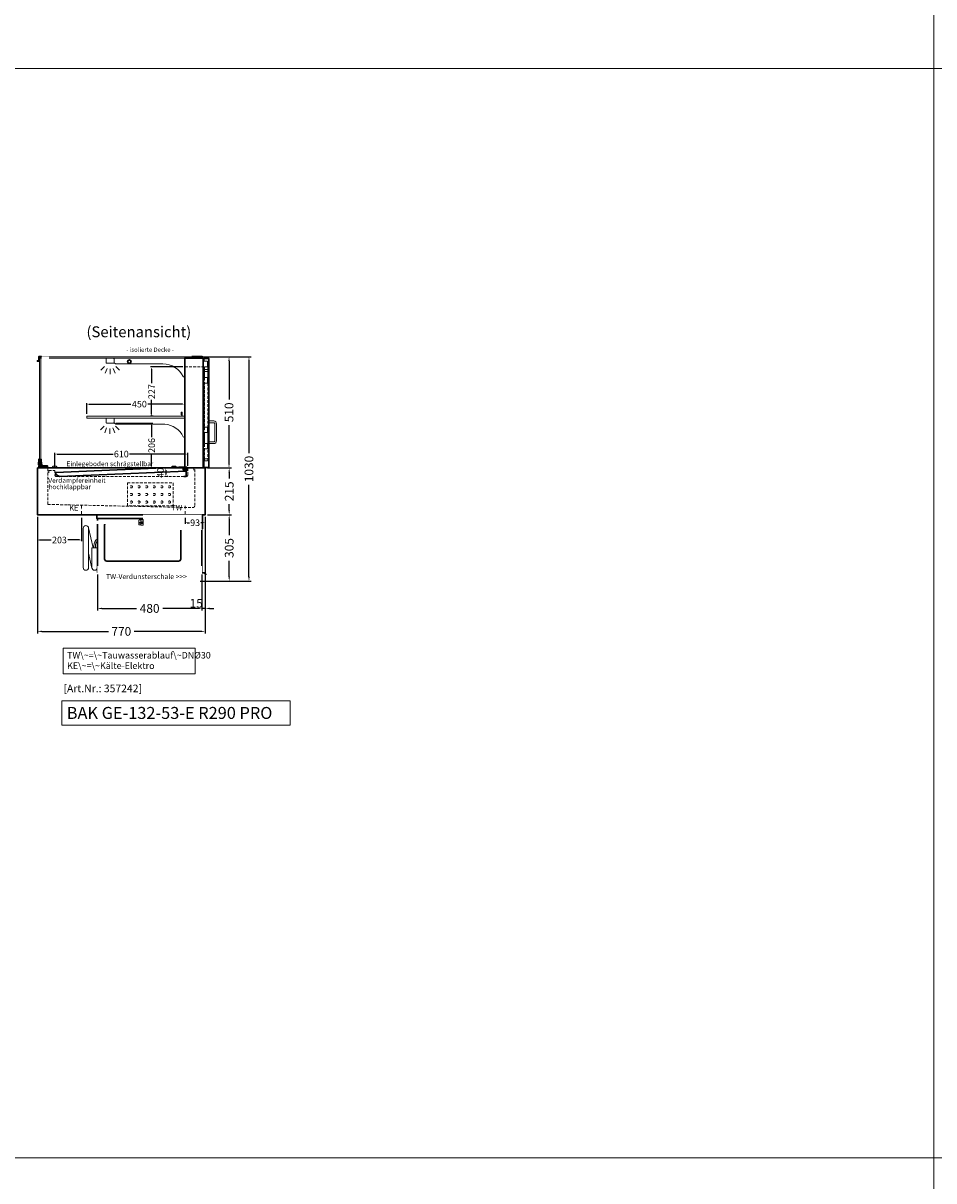
# Model space of a CAD drawing. Units: millimetres. Extents: x 0 to 48500, y 0 to 69400.
# Drawn here: x 33320 to 37500, y 25694 to 31008 of the extents above; entities that cross this region are included whole.
import ezdxf
from ezdxf.enums import TextEntityAlignment as Align

# ---------------------------------------------------------------- set-up
doc = ezdxf.new("R2010")
doc.units = ezdxf.units.MM
doc.header["$LTSCALE"] = 2
doc.set_wipeout_variables(frame=1)
doc.header["$PDMODE"] = 34
doc.header["$PDSIZE"] = 5
for name, pattern in [('AUSGEZOGEN', [0]), ('STRICHPUNKT2', [12.7, 6.35, -3.175, 0, -3.175]), ('VERDECKT', [9.525, 6.35, -3.175])]:
    doc.linetypes.add(name, pattern=pattern)
for name, color, linetype, lineweight in [('A_BEMASSUNG', 1, 'Continuous', 13), ('A_GLAS', 4, 'Continuous', 20), ('A_GLAS VERDECKT', 152, 'Continuous', 5), ('A_HILFSLINIEN', 7, 'Continuous', 13), ('A_MITTE', 2, 'STRICHPUNKT2', 13), ('A_TEXT', 7, 'Continuous', 20), ('A_VERDECKT', 5, 'VERDECKT', 13), ('A_VOLL', 3, 'Continuous', 30)]:
    doc.layers.add(name, color=color, linetype=linetype, lineweight=lineweight)
doc.styles.add('ARIAL', font='arial.ttf')
doc.styles.add('Arial_0', font='arial.ttf')
doc.styles.add('Arial_35', font='arial.ttf', dxfattribs={"height": 35})
doc.styles.add('Arial_55', font='arial.ttf', dxfattribs={"height": 55})
doc.dimstyles.new('STANDARD_Bemassung', dxfattribs={"dimtxt": 40, "dimasz": 20, "dimexe": 10, "dimexo": 10, "dimgap": 15, "dimtad": 0, "dimdec": 0, "dimdsep": 46, "dimtxsty": 'ARIAL', "dimcen": 0.09, "dimclrt": 7, "dimazin": 0, "dimtfac": 1, "dimtdec": 0, "dimtmove": 2, "dimatfit": 3, "dimfxl": 1, "dimtolj": 1, "dimtzin": 0, "dimarcsym": 0})
doc.dimstyles.new('STANDARD_klein', dxfattribs={"dimtxt": 30, "dimasz": 10, "dimexe": 5, "dimexo": 10, "dimgap": 5, "dimtad": 0, "dimdec": 0, "dimdsep": 46, "dimtxsty": 'Arial_0', "dimcen": 0.09, "dimclrt": 7, "dimazin": 2, "dimtm": 1e-09, "dimtfac": 1, "dimtdec": 0, "dimtmove": 2, "dimatfit": 3, "dimfxl": 1, "dimtolj": 1, "dimtzin": 0, "dimarcsym": 0})

# ---------------------------------------------------------------- blocks, each defined once
blk = doc.blocks.new('*D3705')
at = {"layer": 'A_BEMASSUNG', "color": 0, "lineweight": -2, "ltscale": 2, "transparency": 16777216}
for p, q in [((33386, 28741.5), (33386, 28630.6)), ((33588.5, 28736.6), (33588.5, 28630.6)), ((33396, 28635.6), (33448.8, 28635.6)), ((33578.5, 28635.6), (33525.6, 28635.6))]:
    blk.add_line(p, q, dxfattribs=at)
at = {"layer": 'A_BEMASSUNG', "color": 0, "ltscale": 2, "transparency": 16777216}
for points in [[(33396, 28637.2), (33396, 28633.9), (33386, 28635.6)], [(33578.5, 28637.2), (33578.5, 28633.9), (33588.5, 28635.6)]]:
    blk.add_solid(points, dxfattribs=at)
at = {"layer": 'DEFPOINTS', "color": 0, "ltscale": 2, "transparency": 16777216}
for p in [(33386, 28751.5), (33588.5, 28746.6), (33386, 28635.6)]:
    blk.add_point(p, dxfattribs=at)
at = {"layer": 'A_BEMASSUNG', "color": 7, "ltscale": 2, "transparency": 16777216, "insert": (33487.2, 28635.6), "char_height": 30, "attachment_point": 5, "style": 'Arial_0'}
blk.add_mtext('\\A1;203', dxfattribs=at)
blk = doc.blocks.new('*D3326')
at = {"layer": 'A_BEMASSUNG', "color": 0, "lineweight": -2, "ltscale": 2, "transparency": 16777216}
for p, q in [((33386, 28741.5), (33386, 28206.1)), ((34156, 28741.5), (34156, 28206.1)), ((33406, 28216.1), (33712, 28216.1)), ((34136, 28216.1), (33829.9, 28216.1))]:
    blk.add_line(p, q, dxfattribs=at)
at = {"layer": 'A_BEMASSUNG', "color": 0, "ltscale": 2, "transparency": 16777216}
for points in [[(33406, 28219.4), (33406, 28212.8), (33386, 28216.1)], [(34136, 28219.4), (34136, 28212.8), (34156, 28216.1)]]:
    blk.add_solid(points, dxfattribs=at)
at = {"layer": 'DEFPOINTS', "color": 0, "ltscale": 2, "transparency": 16777216}
for p in [(33386, 28751.5), (34156, 28751.5), (34156, 28216.1)]:
    blk.add_point(p, dxfattribs=at)
at = {"layer": 'A_BEMASSUNG', "color": 7, "ltscale": 2, "transparency": 16777216, "insert": (33771, 28216.1), "char_height": 40, "attachment_point": 5, "style": 'ARIAL'}
blk.add_mtext('\\A1;770', dxfattribs=at)
blk = doc.blocks.new('*D3327')
at = {"layer": 'A_BEMASSUNG', "color": 0, "lineweight": -2, "ltscale": 2, "transparency": 16777216}
for p, q in [((34104, 29476.5), (34275.2, 29476.5)), ((34265.2, 29456.5), (34265.2, 29280.6)), ((34265.2, 28986.5), (34265.2, 29162.3)), ((34166, 28966.5), (34275.2, 28966.5))]:
    blk.add_line(p, q, dxfattribs=at)
at = {"layer": 'A_BEMASSUNG', "color": 0, "ltscale": 2, "transparency": 16777216}
for points in [[(34261.9, 29456.5), (34268.6, 29456.5), (34265.2, 29476.5)], [(34261.9, 28986.5), (34268.6, 28986.5), (34265.2, 28966.5)]]:
    blk.add_solid(points, dxfattribs=at)
at = {"layer": 'DEFPOINTS', "color": 0, "ltscale": 2, "transparency": 16777216}
for p in [(34094, 29476.5), (34265.2, 29476.5), (34156, 28966.5)]:
    blk.add_point(p, dxfattribs=at)
at = {"layer": 'A_BEMASSUNG', "color": 7, "ltscale": 2, "transparency": 16777216, "insert": (34265.2, 29221.5), "char_height": 40, "attachment_point": 5, "rotation": 90, "style": 'ARIAL'}
blk.add_mtext('\\A1;510', dxfattribs=at)
blk = doc.blocks.new('*D3328')
at = {"layer": 'A_BEMASSUNG', "color": 0, "lineweight": -2, "ltscale": 2, "transparency": 16777216}
for p, q in [((34104, 29476.5), (34366.8, 29476.5)), ((34356.8, 29456.5), (34356.8, 29034.2)), ((34356.8, 28466.5), (34356.8, 28888.7)), ((34133.5, 28446.5), (34366.8, 28446.5))]:
    blk.add_line(p, q, dxfattribs=at)
at = {"layer": 'A_BEMASSUNG', "color": 0, "ltscale": 2, "transparency": 16777216}
for points in [[(34353.4, 29456.5), (34360.1, 29456.5), (34356.8, 29476.5)], [(34353.4, 28466.5), (34360.1, 28466.5), (34356.8, 28446.5)]]:
    blk.add_solid(points, dxfattribs=at)
at = {"layer": 'DEFPOINTS', "color": 0, "ltscale": 2, "transparency": 16777216}
for p in [(34094, 29476.5), (34123.5, 28446.5), (34356.8, 28446.5)]:
    blk.add_point(p, dxfattribs=at)
at = {"layer": 'A_BEMASSUNG', "color": 7, "ltscale": 2, "transparency": 16777216, "insert": (34356.8, 28961.5), "char_height": 40, "attachment_point": 5, "rotation": 90, "style": 'ARIAL'}
blk.add_mtext('\\A1;1030', dxfattribs=at)
blk = doc.blocks.new('*D3329')
at = {"layer": 'A_BEMASSUNG', "color": 0, "lineweight": -2, "ltscale": 2, "transparency": 16777216}
for p, q in [((34166, 28966.5), (34276.1, 28966.5)), ((34266.1, 28946.5), (34266.1, 28918.6)), ((34166, 28751.5), (34276.1, 28751.5)), ((34266.1, 28771.5), (34266.1, 28799.3))]:
    blk.add_line(p, q, dxfattribs=at)
at = {"layer": 'A_BEMASSUNG', "color": 0, "ltscale": 2, "transparency": 16777216}
for points in [[(34262.7, 28946.5), (34269.4, 28946.5), (34266.1, 28966.5)], [(34262.7, 28771.5), (34269.4, 28771.5), (34266.1, 28751.5)]]:
    blk.add_solid(points, dxfattribs=at)
at = {"layer": 'DEFPOINTS', "color": 0, "ltscale": 2, "transparency": 16777216}
for p in [(34156, 28966.5), (34266.1, 28966.5), (34156, 28751.5)]:
    blk.add_point(p, dxfattribs=at)
at = {"layer": 'A_BEMASSUNG', "color": 7, "ltscale": 2, "transparency": 16777216, "insert": (34266.1, 28859), "char_height": 40, "attachment_point": 5, "rotation": 90, "style": 'ARIAL'}
blk.add_mtext('\\A1;215', dxfattribs=at)
blk = doc.blocks.new('MF 8-12 - Seite')
at = {"layer": 'A_VOLL', "ltscale": 2}
blk.add_lwpolyline([(-13, -18), (-497, -18), (-497, 0), (-13, 0), (-13, -18)], close=True, dxfattribs=at)
at = {"layer": 'A_VOLL', "color": 251, "lineweight": 5}
for points in [[(-535, -242.5, -1), (-560, -242.5), (-560, -62.5, -1), (-535, -62.5)], [(-520, -152.5), (-495, -152.5), (-495, -242.5, -1), (-520, -242.5)]]:
    blk.add_lwpolyline(points, format="xyb", close=True, dxfattribs=at)
at = {"layer": 'A_VOLL', "ltscale": 2}
blk.add_lwpolyline([(-495, -18), (-495, -265), (-15, -265), (-15, -18)], dxfattribs=at)
blk.add_lwpolyline([(-122, -37, -0.414214), (-112, -47), (-112, -203, -0.414214), (-122, -213), (-452, -213, -0.414214), (-462, -203), (-462, -47, -0.414214), (-452, -37), (-122, -37, -0.117224)], format="xyb", close=True, dxfattribs=at)
at = {"layer": 'A_VOLL', "color": 251, "lineweight": 5}
for points in [[(-514.7, -152.5), (-535.3, -59.8)], [(-519.7, -245.2), (-535, -176.4)]]:
    blk.add_lwpolyline(points, dxfattribs=at)
at = {"layer": 'A_VOLL', "color": 241, "lineweight": 5}
for points in [[(-511.5, -152.5), (-511.5, -142.5)], [(-503.5, -152.5), (-503.5, -142.5)]]:
    blk.add_lwpolyline(points, dxfattribs=at)
for radius, start in [(38, 124.4571), (30, 135.78)]:
    blk.add_arc((-473.5, -142.5), radius, start, 180, dxfattribs=at)
blk = doc.blocks.new('Verdunstung 8-12 - Seite')
at = {"layer": 'A_VERDECKT', "color": 104, "ltscale": 2}
for points in [[(0, -1), (-2, -1), (-2, -38), (-454, -38), (-454, -1), (-455, -1), (-455, -39), (-1, -39), (-1, -2), (0, -2)], [(-454, -1), (-2, -1)]]:
    blk.add_lwpolyline(points, dxfattribs=at)
at = {"layer": 'A_VOLL', "color": 104, "ltscale": 2}
blk.add_lwpolyline([(0, -2), (12.4, -2), (17.1, -10.2), (18, -9.7), (13, -1), (0, -1)], dxfattribs=at)
at = {"color": 104, "ltscale": 2}
blk.add_wipeout([(-480, 30), (0, 30), (0, -40), (-480, -40)], dxfattribs=at)
blk = doc.blocks.new('*D3330')
at = {"layer": 'A_BEMASSUNG', "color": 0, "lineweight": -2, "ltscale": 2, "transparency": 16777216}
for p, q in [((34156, 28741.5), (34156, 28311.5)), ((34141, 28476.5), (34141, 28311.5)), ((34121, 28321.5), (34101, 28321.5)), ((34156, 28321.5), (34141, 28321.5)), ((34176, 28321.5), (34196, 28321.5))]:
    blk.add_line(p, q, dxfattribs=at)
at = {"layer": 'A_BEMASSUNG', "color": 0, "ltscale": 2, "transparency": 16777216}
for points in [[(34121, 28324.8), (34121, 28318.1), (34141, 28321.5)], [(34176, 28324.8), (34176, 28318.1), (34156, 28321.5)]]:
    blk.add_solid(points, dxfattribs=at)
at = {"layer": 'DEFPOINTS', "color": 0, "ltscale": 2, "transparency": 16777216}
for p in [(34156, 28751.5), (34141, 28486.5), (34141, 28321.5)]:
    blk.add_point(p, dxfattribs=at)
at = {"layer": 'A_BEMASSUNG', "color": 7, "ltscale": 2, "transparency": 16777216, "insert": (34114.9, 28344.9), "char_height": 40, "attachment_point": 5, "style": 'ARIAL'}
blk.add_mtext('\\A1;15', dxfattribs=at)
blk = doc.blocks.new('*D3331')
at = {"layer": 'A_BEMASSUNG', "color": 0, "lineweight": -2, "ltscale": 2, "transparency": 16777216}
for p, q in [((33661, 28476.5), (33661, 28311.5)), ((34141, 28476.5), (34141, 28311.5)), ((33681, 28321.5), (33841, 28321.5)), ((34121, 28321.5), (33960.9, 28321.5))]:
    blk.add_line(p, q, dxfattribs=at)
at = {"layer": 'A_BEMASSUNG', "color": 0, "ltscale": 2, "transparency": 16777216}
for points in [[(33681, 28324.8), (33681, 28318.1), (33661, 28321.5)], [(34121, 28324.8), (34121, 28318.1), (34141, 28321.5)]]:
    blk.add_solid(points, dxfattribs=at)
at = {"layer": 'DEFPOINTS', "color": 0, "ltscale": 2, "transparency": 16777216}
for p in [(33661, 28486.5), (34141, 28486.5), (33661, 28321.5)]:
    blk.add_point(p, dxfattribs=at)
at = {"layer": 'A_BEMASSUNG', "color": 7, "ltscale": 2, "transparency": 16777216, "insert": (33901, 28321.5), "char_height": 40, "attachment_point": 5, "style": 'ARIAL'}
blk.add_mtext('\\A1;480', dxfattribs=at)
blk = doc.blocks.new('*D3332')
at = {"layer": 'A_BEMASSUNG', "color": 0, "lineweight": -2, "ltscale": 2, "transparency": 16777216}
for p, q in [((34166, 28751.5), (34276.1, 28751.5)), ((34266.1, 28731.5), (34266.1, 28658.3)), ((34266.1, 28466.5), (34266.1, 28539.6)), ((34133.5, 28446.5), (34276.1, 28446.5))]:
    blk.add_line(p, q, dxfattribs=at)
at = {"layer": 'A_BEMASSUNG', "color": 0, "ltscale": 2, "transparency": 16777216}
for points in [[(34262.7, 28731.5), (34269.4, 28731.5), (34266.1, 28751.5)], [(34262.7, 28466.5), (34269.4, 28466.5), (34266.1, 28446.5)]]:
    blk.add_solid(points, dxfattribs=at)
at = {"layer": 'DEFPOINTS', "color": 0, "ltscale": 2, "transparency": 16777216}
for p in [(34156, 28751.5), (34266.1, 28751.5), (34123.5, 28446.5)]:
    blk.add_point(p, dxfattribs=at)
at = {"layer": 'A_BEMASSUNG', "color": 7, "ltscale": 2, "transparency": 16777216, "insert": (34266.1, 28599), "char_height": 40, "attachment_point": 5, "rotation": 90, "style": 'ARIAL'}
blk.add_mtext('\\A1;305', dxfattribs=at)
blk = doc.blocks.new('*D3683')
at = {"layer": 'A_BEMASSUNG', "color": 0, "lineweight": -2, "ltscale": 2, "transparency": 16777216}
for p, q in [((33612, 29214.5), (33612, 29264.2)), ((33622, 29259.2), (33815.2, 29259.2)), ((34052, 29259.2), (33892.6, 29259.2)), ((34062, 29214.5), (34062, 29264.2))]:
    blk.add_line(p, q, dxfattribs=at)
at = {"layer": 'A_BEMASSUNG', "color": 0, "ltscale": 2, "transparency": 16777216}
for points in [[(33622, 29260.8), (33622, 29257.5), (33612, 29259.2)], [(34052, 29260.8), (34052, 29257.5), (34062, 29259.2)]]:
    blk.add_solid(points, dxfattribs=at)
at = {"layer": 'DEFPOINTS', "color": 0, "ltscale": 2, "transparency": 16777216}
for p in [(34062, 29259.2), (33612, 29204.5), (34062, 29204.5)]:
    blk.add_point(p, dxfattribs=at)
at = {"layer": 'A_BEMASSUNG', "color": 7, "ltscale": 2, "transparency": 16777216, "insert": (33853.9, 29259.2), "char_height": 30, "attachment_point": 5, "style": 'Arial_0'}
blk.add_mtext('\\A1;450', dxfattribs=at)
blk = doc.blocks.new('*D3262')
at = {"layer": 'A_BEMASSUNG', "color": 0, "lineweight": -2, "ltscale": 2, "transparency": 16777216}
for p, q in [((33466, 28964.5), (33466, 29035)), ((33476, 29030), (33732.8, 29030)), ((34066, 29030), (33809.1, 29030)), ((34076, 28975.5), (34076, 29035))]:
    blk.add_line(p, q, dxfattribs=at)
at = {"layer": 'A_BEMASSUNG', "color": 0, "ltscale": 2, "transparency": 16777216}
for points in [[(33476, 29031.7), (33476, 29028.3), (33466, 29030)], [(34066, 29031.7), (34066, 29028.3), (34076, 29030)]]:
    blk.add_solid(points, dxfattribs=at)
at = {"layer": 'DEFPOINTS', "color": 0, "ltscale": 2, "transparency": 16777216}
for p in [(34076, 29030), (34076, 28965.5), (33466, 28954.5)]:
    blk.add_point(p, dxfattribs=at)
at = {"layer": 'A_BEMASSUNG', "color": 7, "ltscale": 2, "transparency": 16777216, "insert": (33771, 29030), "char_height": 30, "attachment_point": 5, "style": 'Arial_0'}
blk.add_mtext('\\A1;610', dxfattribs=at)
blk = doc.blocks.new('*D3268')
at = {"layer": 'A_BEMASSUNG', "color": 0, "lineweight": -2, "ltscale": 2, "transparency": 16777216}
for p, q in [((33745.5, 29172.5), (33915.2, 29172.5)), ((33910.2, 29162.5), (33910.2, 29107.8)), ((33910.2, 28976.5), (33910.2, 29031.1)), ((33804.5, 28966.5), (33915.2, 28966.5))]:
    blk.add_line(p, q, dxfattribs=at)
at = {"layer": 'A_BEMASSUNG', "color": 0, "ltscale": 2, "transparency": 16777216}
for points in [[(33908.6, 29162.5), (33911.9, 29162.5), (33910.2, 29172.5)], [(33908.6, 28976.5), (33911.9, 28976.5), (33910.2, 28966.5)]]:
    blk.add_solid(points, dxfattribs=at)
at = {"layer": 'DEFPOINTS', "color": 0, "ltscale": 2, "transparency": 16777216}
for p in [(33735.5, 29172.5), (33794.5, 28966.5), (33910.2, 28966.5)]:
    blk.add_point(p, dxfattribs=at)
at = {"layer": 'A_BEMASSUNG', "color": 7, "ltscale": 2, "transparency": 16777216, "insert": (33910.2, 29069.5), "char_height": 30, "attachment_point": 5, "rotation": 90, "style": 'Arial_0'}
blk.add_mtext('\\A1;206', dxfattribs=at)
blk = doc.blocks.new('*D3269')
at = {"layer": 'A_BEMASSUNG', "color": 0, "lineweight": -2, "ltscale": 2, "transparency": 16777216}
for p, q in [((34053, 29430), (33905.2, 29430)), ((33910.2, 29420), (33910.2, 29355.1)), ((33910.2, 29213.5), (33910.2, 29278.3)), ((33917, 29203.5), (33905.2, 29203.5))]:
    blk.add_line(p, q, dxfattribs=at)
at = {"layer": 'A_BEMASSUNG', "color": 0, "ltscale": 2, "transparency": 16777216}
for points in [[(33908.6, 29420), (33911.9, 29420), (33910.2, 29430)], [(33908.6, 29213.5), (33911.9, 29213.5), (33910.2, 29203.5)]]:
    blk.add_solid(points, dxfattribs=at)
at = {"layer": 'DEFPOINTS', "color": 0, "ltscale": 2, "transparency": 16777216}
for p in [(33910.2, 29430), (34063, 29430), (33927, 29203.5)]:
    blk.add_point(p, dxfattribs=at)
at = {"layer": 'A_BEMASSUNG', "color": 7, "ltscale": 2, "transparency": 16777216, "insert": (33910.2, 29316.7), "char_height": 30, "attachment_point": 5, "rotation": 90, "style": 'Arial_0'}
blk.add_mtext('\\A1;227', dxfattribs=at)
blk = doc.blocks.new('*D2761')
at = {"layer": 'A_BEMASSUNG', "color": 0, "lineweight": -2, "ltscale": 2, "transparency": 16777216}
for p, q in [((33985.1, 28966.5), (33980.1, 28966.5)), ((33975.1, 28956.5), (33975.1, 28936.5)), ((33985.1, 28926.5), (33980.1, 28926.5))]:
    blk.add_line(p, q, dxfattribs=at)
at = {"layer": 'A_BEMASSUNG', "color": 0, "ltscale": 2, "transparency": 16777216}
for points in [[(33973.4, 28956.5), (33976.7, 28956.5), (33975.1, 28966.5)], [(33973.4, 28936.5), (33976.7, 28936.5), (33975.1, 28926.5)]]:
    blk.add_solid(points, dxfattribs=at)
at = {"layer": 'DEFPOINTS', "color": 0, "ltscale": 2, "transparency": 16777216}
for p in [(33975.1, 28966.5), (33975.1, 28926.5), (33975.1, 28926.5)]:
    blk.add_point(p, dxfattribs=at)
at = {"layer": 'A_BEMASSUNG', "color": 7, "ltscale": 2, "transparency": 16777216, "insert": (33950.3, 28944.3), "char_height": 30, "attachment_point": 5, "rotation": 90, "style": 'Arial_0'}
blk.add_mtext('\\A1;40', dxfattribs=at)
blk = doc.blocks.new('lichtsymbol')
at = {"layer": 'A_HILFSLINIEN', "color": 31, "ltscale": 0.2}
for p, q in [((-26.4, 10.9), (-43, -5.7)), ((-14.3, 2.8), (-23.3, -18.9)), ((0, 0), (0, -23.5)), ((14.3, 2.8), (23.3, -18.9)), ((26.4, 10.9), (43, -5.7))]:
    blk.add_line(p, q, dxfattribs=at)
blk = doc.blocks.new('einlegeboden_schnitt')
at = {"layer": 'A_VOLL', "color": 245, "ltscale": 2}
for p, q in [((286.7, 2.4), (296.7, 2.4)), ((291.7, -2.6), (291.7, 7.4))]:
    blk.add_line(p, q, dxfattribs=at)
blk.add_lwpolyline([(299.2, -7.3), (300.6, -7.3), (299.7, 12.7), (-299.7, -12.7), (-299.3, -22.7), (-282.9, -32), (298.2, -7.4)], dxfattribs=at)
blk.add_lwpolyline([(299.2, -32.1), (299.2, 2.4, 1), (284.2, 2.4, 0.767837), (298.2, -1.4), (298.2, -31.1), (289.2, -31.1), (289.2, -32.1), (299.2, -32.1)], format="xyb", dxfattribs=at)
for radius in [6.5, 5]:
    blk.add_circle((291.7, 2.4), radius, dxfattribs=at)
blk = doc.blocks.new('Steuerungskasten NEU Seite')
at = {"color": 62}
blk.add_wipeout([(-290, -27.5), (-489.9, -27.5), (-494.4, -29), (-496.3, -31), (-497.1, -33), (-497.4, -35), (-497.1, -37), (-496.3, -39), (-494.4, -41), (-489.9, -42.5), (-290, -42.5)], dxfattribs=at)
at = {"ltscale": 2}
blk.add_wipeout([(-1, 0), (0, 0), (0, -70), (-1, -70)], dxfattribs=at).dxf.layer = 'A_VOLL'
at = {"layer": 'A_VOLL', "color": 107}
blk.add_lwpolyline([(0, -5.5), (2, -5.5), (2, -64.5), (0, -64.5)], dxfattribs=at)
at = {"ltscale": 2}
blk.add_wipeout([(-270, 0), (-1, 0), (-1, -70), (-270, -70)], dxfattribs=at).dxf.layer = 'A_VOLL'
at = {"layer": 'A_VOLL', "color": 252, "lineweight": 9}
for points in [[(-281, -45.9), (-287.5, -45.9, -0.414214), (-290, -43.4), (-290, -26.6, -0.414214), (-287.5, -24.1), (-281, -24.1)], [(-279.4, -47.5, -0.450647), (-279.4, -40.5, -0.290957), (-279.4, -29.5, -0.450647), (-279.4, -22.5, 1.276343)]]:
    blk.add_lwpolyline(points, format="xyb", dxfattribs=at)
blk.add_lwpolyline([(-270, -47.5), (-270, -22.5), (-279.4, -22.5), (-281, -24.1), (-281, -45.9), (-279.4, -47.5)], close=True, dxfattribs=at)
for points in [[(-270, -29.5), (-279.4, -29.5)], [(-270, -40.5), (-279.4, -40.5)]]:
    blk.add_lwpolyline(points, dxfattribs=at)
blk = doc.blocks.new('*D2750')
at = {"layer": 'A_BEMASSUNG', "color": 0, "lineweight": -2, "ltscale": 2, "transparency": 16777216}
for p, q in [((34063.5, 28736.6), (34063.5, 28709.9)), ((34073.5, 28714.9), (34083.2, 28714.9)), ((34146, 28714.9), (34136.2, 28714.9)), ((34156, 28741.5), (34156, 28709.9))]:
    blk.add_line(p, q, dxfattribs=at)
at = {"layer": 'A_BEMASSUNG', "color": 0, "ltscale": 2, "transparency": 16777216}
for points in [[(34073.5, 28716.5), (34073.5, 28713.2), (34063.5, 28714.9)], [(34146, 28716.5), (34146, 28713.2), (34156, 28714.9)]]:
    blk.add_solid(points, dxfattribs=at)
at = {"layer": 'DEFPOINTS', "color": 0, "ltscale": 2, "transparency": 16777216}
for p in [(34156, 28751.5), (34063.5, 28746.6), (34156, 28714.9)]:
    blk.add_point(p, dxfattribs=at)
at = {"layer": 'A_BEMASSUNG', "color": 7, "ltscale": 2, "transparency": 16777216, "insert": (34109.7, 28714.9), "char_height": 30, "attachment_point": 5, "style": 'Arial_0'}
blk.add_mtext('\\A1;93', dxfattribs=at)

msp = doc.modelspace()

# ---------------------------------------------------------------- linework, layer by layer
at = {"layer": 'A_GLAS', "ltscale": 2}
for points in [[(34063, 28966.5), (33395, 28966.5), (33395, 29476.5), (34063, 29476.5)], [(33395, 29470.5), (33395, 29476.5), (34135, 29476.5), (34135, 29470.5)], [(33395, 28989.5), (33401, 28989.5), (33401, 29469.5), (33395, 29469.5)]]:
    msp.add_lwpolyline(points, close=True, dxfattribs=at)
at = {"layer": 'A_GLAS VERDECKT'}
msp.add_line((33395, 29476.5), (33395, 29470.5), dxfattribs=at)
at = {"layer": 'A_HILFSLINIEN', "color": 8, "ltscale": 2}
msp.add_lwpolyline([(26500, 40800), (37500, 40800), (37500, 20800), (26500, 20800)], close=True, dxfattribs=at)
for points in [[(26500, 30800), (48500, 30800)], [(26500, 25800), (48500, 25800)]]:
    msp.add_lwpolyline(points, dxfattribs=at)
at = {"layer": 'A_HILFSLINIEN', "ltscale": 2}
msp.add_lwpolyline([(33498.7, 27897.7), (33498.7, 27785.7), (34545.9, 27785.7), (34545.9, 27897.7)], close=True, dxfattribs=at)
at = {"layer": 'A_MITTE'}
for points in [[(33588.5, 28793), (33588.5, 28746.6)], [(34063.5, 28792.7), (34063.5, 28746.6)]]:
    msp.add_lwpolyline(points, dxfattribs=at)
at = {"layer": 'A_TEXT', "linetype": 'AUSGEZOGEN', "lineweight": 15}
msp.add_lwpolyline([(34110.5, 28139.4), (33504.7, 28139.4), (33504.7, 28021.9), (34110.5, 28021.9)], close=True, dxfattribs=at)
at = {"layer": 'A_VERDECKT'}
msp.add_lwpolyline([(34063, 29430), (34146, 29430)], dxfattribs=at)
at = {"layer": 'A_VERDECKT', "color": 144}
for points in [[(34148, 28998.5), (34148, 29418.5), (34152, 29418.5), (34152, 28998.5)], [(34152, 29418.5), (34168, 29418.5), (34168, 29408.5), (34152, 29408.5), (34152, 29418.5)], [(34168, 28998.5), (34168, 29418.5), (34172, 29418.5), (34172, 28998.5)], [(33612, 29195.5), (34062, 29195.5), (34062, 29203.5), (33612, 29203.5)], [(34152, 28998.5), (34168, 28998.5), (34168, 29008.5), (34152, 29008.5), (34152, 28998.5)]]:
    msp.add_lwpolyline(points, close=True, dxfattribs=at)
at = {"layer": 'A_VERDECKT'}
for points in [[(33433.5, 28964), (33433.5, 28798.9), (33525.5, 28796.9), (34098.2, 28784.2, 0.421553), (34108.5, 28794.2), (34108.5, 28964)], [(33438, 28944.5), (33438, 28954.5), (33466, 28954.5), (33466, 28934.5, 0.414214), (33474, 28926.5), (34068, 28926.5, 0.414214), (34076, 28934.5), (34076, 28965.5), (34104, 28965.5), (34104, 28955.5)]]:
    msp.add_lwpolyline(points, format="xyb", dxfattribs=at)
at = {"layer": 'A_VERDECKT', "color": 52}
msp.add_lwpolyline([(33799.5, 28897.2), (34009.5, 28897.2), (34009.5, 28792.2), (33799.5, 28792.2)], close=True, dxfattribs=at)
for centre in [(33817, 28879.7), (33852, 28879.7), (33887, 28879.7), (33922, 28879.7), (33957, 28879.7), (33992, 28879.7), (33817, 28844.7), (33817, 28809.7), (33852, 28844.7), (33852, 28809.7), (33887, 28844.7), (33887, 28809.7), (33922, 28844.7), (33922, 28809.7), (33957, 28844.7), (33957, 28809.7), (33992, 28844.7), (33992, 28809.7)]:
    msp.add_circle(centre, 5, dxfattribs=at)
at = {"layer": 'A_VOLL', "color": 243}
msp.add_lwpolyline([(33385, 29457.5), (33392, 29457.5), (33392, 29477.5), (33405, 29477.5), (33405, 29476.5), (33393, 29476.5), (33393, 29456.5), (33385, 29456.5)], close=True, dxfattribs=at)
at = {"layer": 'A_VOLL', "color": 94, "linetype": 'Continuous', "lineweight": 5}
for points in [[(33703.5, 29469.5), (33735.5, 29469.5, -0.414214), (33738, 29467), (33738, 29450, -0.414214), (33735.5, 29447.5), (33703.5, 29447.5, -0.414214), (33701, 29450), (33701, 29467, -0.414214)], [(34063, 29387.5), (34063, 29469.5), (33738, 29469.5), (33738, 29448.7, -0.183603), (33742.3, 29445.7, 0.249069), (33746.5, 29443.5), (33961.6, 29443.5, -0.283376), (34055.4, 29385.7, 0.79036)]]:
    msp.add_lwpolyline(points, format="xyb", close=True, dxfattribs=at)
at = {"layer": 'A_VOLL', "ltscale": 2}
for points in [[(34146, 29469.5), (34063, 29469.5), (34063, 28966.5), (34146, 28966.5)], [(33386, 28966.5), (34156, 28966.5), (34156, 28751.5), (33386, 28751.5)]]:
    msp.add_lwpolyline(points, close=True, dxfattribs=at)
at = {"layer": 'A_VOLL', "color": 253}
msp.add_lwpolyline([(34094, 29477.5), (34140, 29477.5, -1), (34140, 29469.5), (34094, 29469.5)], format="xyb", close=True, dxfattribs=at)
at = {"layer": 'A_VOLL', "color": 252, "lineweight": 9}
for points in [[(34146, 29456), (34167, 29456), (34167, 29431), (34152, 29431), (34152, 29381), (34167, 29381), (34167, 29356), (34146, 29356)], [(34152, 29381), (34168, 29381), (34168, 29431), (34152, 29431)], [(34146, 29154), (34167, 29154), (34167, 29129), (34152, 29129), (34152, 29079), (34167, 29079), (34167, 29054), (34146, 29054)], [(34152, 29079), (34168, 29079), (34168, 29129), (34152, 29129)]]:
    msp.add_lwpolyline(points, close=True, dxfattribs=at)
at = {"layer": 'A_VOLL', "ltscale": 2}
for points in [[(34149, 29467), (34147, 29467), (34147, 29456)], [(34149, 29054), (34149, 28968), (34173, 28968), (34173, 29468), (34149, 29468), (34149, 29456)], [(34147, 29356), (34147, 29154)], [(34149, 29356), (34149, 29154)], [(34147, 29054), (34147, 28969), (34149, 28969)]]:
    msp.add_lwpolyline(points, dxfattribs=at)
at = {"layer": 'A_VOLL', "color": 94, "linetype": 'Continuous', "lineweight": 5, "ltscale": 2}
msp.add_lwpolyline([(34063, 29194.5), (33612, 29194.5), (33612, 29204.5), (34063, 29204.5)], dxfattribs=at)
for points in [[(33703.5, 29194.5), (33735.5, 29194.5, -0.414214), (33738, 29192), (33738, 29175, -0.414214), (33735.5, 29172.5), (33703.5, 29172.5, -0.414214), (33701, 29175), (33701, 29192, -0.414214)], [(34063, 29111.2, -0.793582), (34055.4, 29109.4, 0.260022), (33971.2, 29167.5), (33746, 29167.5, -0.244449), (33741.9, 29169.6, 0.164017), (33738, 29172.5), (33738, 29194.5), (34063, 29194.5)]]:
    msp.add_lwpolyline(points, format="xyb", close=True, dxfattribs=at)
at = {"layer": 'A_VOLL', "color": 252, "lineweight": 5}
msp.add_lwpolyline([(34050, 29204.5), (34050, 29220.5, 1), (34046, 29220.5), (34046, 29210.5), (34047, 29210.5), (34047, 29220.5, -1), (34049, 29220.5), (34049, 29204.5)], format="xyb", dxfattribs=at)
at = {"layer": 'A_VOLL', "color": 252, "lineweight": 9}
for points in [[(34173, 29078), (34173, 29086), (34195, 29086, 0.414214), (34200, 29091), (34200, 29169, 0.414214), (34195, 29174), (34173, 29174), (34173, 29182), (34195, 29182, -0.414214), (34208, 29169), (34208, 29091, -0.414214), (34195, 29078)], [(33455, 28966.5), (33475, 28966.5), (33475, 28969.5, 0.414214), (33470, 28974.5), (33460, 28974.5, 0.414214), (33455, 28969.5)], [(34003, 28966.5), (34023, 28966.5), (34023, 28969.5, 0.414214), (34018, 28974.5), (34008, 28974.5, 0.414214), (34003, 28969.5)]]:
    msp.add_lwpolyline(points, format="xyb", close=True, dxfattribs=at)
at = {"layer": 'A_VOLL', "color": 252}
msp.add_lwpolyline([(33401.3, 28987.5), (33401.3, 29007.5), (33401.4, 29007.5, -0.401812), (33403.4, 29005.5), (33404.3, 28984), (33404.3, 28978.3, -0.114224), (33405.5, 28976.6), (33404, 28971.4, -1.387978), (33401.3, 28979.5), (33401.3, 28984), (33392.3, 28984), (33392.3, 28981, -0.414214), (33391.3, 28980), (33391.3, 28980, -0.414214), (33390.3, 28981), (33390.3, 28984), (33392.1, 29005.6, -0.389559), (33394.1, 29007.5), (33394.3, 29007.5), (33394.3, 28987.5)], format="xyb", close=True, dxfattribs=at)
at = {"layer": 'A_VOLL', "color": 253}
msp.add_lwpolyline([(33397.8, 28978.5, 2.099457), (33405.5, 28977.7), (33407.2, 28980.8, -0.146219), (33409.2, 28976), (33410.4, 28976), (33410.4, 28971), (33414.6, 28971), (33414.6, 28969), (33428.6, 28969), (33428.6, 28971), (33431.6, 28971), (33431.6, 28966.5), (33393.2, 28966.5, -0.230552), (33395.4, 28980.8), (33397.8, 28978.5)], format="xyb", dxfattribs=at)
msp.add_lwpolyline([(33431.6, 28971), (33431.6, 28976), (33410.4, 28976), (33410.4, 28971), (33414.6, 28971), (33414.6, 28974), (33428.6, 28974), (33428.6, 28971)], close=True, dxfattribs=at)
at = {"layer": 'A_VOLL', "color": 252}
msp.add_circle((33808, 29454.5), 8, dxfattribs=at)

# ---------------------------------------------------------------- block references
at = {"layer": 'A_BEMASSUNG'}
for name, p in [('lichtsymbol', (33720, 29420.5)), ('lichtsymbol', (33717.9, 29147.1)), ('einlegeboden_schnitt', (33770.1, 28958.5))]:
    msp.add_blockref(name, p, dxfattribs=at)
at = {"layer": 'A_VOLL'}
msp.add_blockref('MF 8-12 - Seite', (34156, 28751.5), dxfattribs=at)

# ---------------------------------------------------------------- texts
at = {"layer": 'A_HILFSLINIEN', "linetype": 'AUSGEZOGEN', "lineweight": 15, "style": 'ARIAL'}
for s, p in [('KE', (33531.8, 28770.6)), ('TW', (34000.5, 28771.5))]:
    msp.add_text(s, height=25, dxfattribs=at).set_placement(p)
at = {"layer": 'A_HILFSLINIEN', "color": 146, "true_color": 0x105689, "style": 'Arial_35'}
msp.add_text('[Art.Nr.: 357242] ', height=35, dxfattribs=at).set_placement((33505.5, 27936.7))
at = {"layer": 'A_HILFSLINIEN', "style": 'Arial_55'}
msp.add_text('BAK GE-132-53-E R290 PRO', height=55, dxfattribs=at).set_placement((33520.6, 27814.2))
at = {"layer": 'A_TEXT', "linetype": 'AUSGEZOGEN', "lineweight": 9, "style": 'ARIAL'}
msp.add_text('(Seitenansicht)', height=50, dxfattribs=at).set_placement((33851.4, 29591.3), align=Align.MIDDLE_CENTER)
at = {"layer": 'A_TEXT', "color": 83, "ltscale": 2, "style": 'Arial_35'}
msp.add_text('- isolierte Decke -', height=20, dxfattribs=at).set_placement((33793.9, 29499.1))
at = {"layer": 'A_TEXT', "color": 44, "linetype": 'AUSGEZOGEN', "lineweight": 15, "style": 'ARIAL'}
msp.add_text('Einlegeboden schrägstellbar', height=22, dxfattribs=at).set_placement((33519.3, 28974.4))
at = {"layer": 'A_TEXT', "linetype": 'AUSGEZOGEN', "lineweight": 15, "insert": (33436, 28920), "char_height": 22, "attachment_point": 1, "line_spacing_factor": 0.8, "style": 'ARIAL'}
msp.add_mtext_dynamic_manual_height_columns('Verdampfereinheit hochklappbar', width=324.798, gutter_width=175, heights=[0], dxfattribs=at)
at = {"layer": 'A_TEXT', "linetype": 'AUSGEZOGEN', "lineweight": 15, "insert": (33522.1, 28121.6), "char_height": 30, "width": 603.089, "attachment_point": 1, "line_spacing_factor": 0.963855, "style": 'ARIAL'}
msp.add_mtext('TW\\~=\\~Tauwasserablauf\\~DNØ30\\PKE\\~=\\~Kälte-Elektro', dxfattribs=at)

# ---------------------------------------------------------------- dimensions: what is measured, and where the dimension line sits
at = {"layer": 'A_BEMASSUNG', "ltscale": 2}
for base, p1, p2, dimstyle, picture, middle in [((34265.2, 29476.5), (34156, 28966.5), (34094, 29476.5), 'STANDARD_Bemassung', '*D3327', (34265.2, 29221.5)), ((34356.8, 28446.5), (34094, 29476.5), (34123.5, 28446.5), 'STANDARD_Bemassung', '*D3328', (34356.8, 28961.5)), ((33910.2333373, 29429.9532004), (33926.9612142, 29203.4532004), (34062.9598227, 29429.9532004), 'STANDARD_klein', '*D3269', (33910.2333373, 29316.7032004)), ((33910.2, 28966.5), (33735.5, 29172.5), (33794.5, 28966.5), 'STANDARD_klein', '*D3268', (33910.2, 29069.5)), ((34266.1, 28966.5), (34156, 28751.5), (34156, 28966.5), 'STANDARD_Bemassung', '*D3329', (34266.1, 28859))]:
    dim = msp.add_linear_dim(base=base, p1=p1, p2=p2, angle=90, dimstyle=dimstyle, dxfattribs=at)
    dim.commit()
    dim.dimension.update_dxf_attribs({"geometry": picture, "text_midpoint": middle})
dim = msp.add_linear_dim(base=(34062, 29259.2), p1=(33612, 29204.5), p2=(34062, 29204.5), dimstyle='STANDARD_klein', dxfattribs=at)
dim.commit()
dim.dimension.update_dxf_attribs({"geometry": '*D3683', "text_midpoint": (33853.9, 29259.2), "dimtype": 160})
for base, p1, p2, dimstyle, picture, middle in [((34076, 29030), (33466, 28954.5), (34076, 28965.5), 'STANDARD_klein', '*D3262', (33771, 29030)), ((33385.9598227, 28635.5605594), (33588.4598227, 28746.5868434), (33385.9598227, 28751.4532004), 'STANDARD_klein', '*D3705', (33487.2098227, 28635.5605594)), ((34156, 28216.1), (33386, 28751.5), (34156, 28751.5), 'STANDARD_Bemassung', '*D3326', (33771, 28216.1))]:
    dim = msp.add_linear_dim(base=base, p1=p1, p2=p2, dimstyle=dimstyle, dxfattribs=at)
    dim.commit()
    dim.dimension.update_dxf_attribs({"geometry": picture, "text_midpoint": middle})
dim = msp.add_linear_dim(base=(33975.1, 28926.5), p1=(33975.1, 28966.5), p2=(33975.1, 28926.5), angle=90, dimstyle='STANDARD_klein', dxfattribs=at)
dim.commit()
dim.dimension.update_dxf_attribs({"geometry": '*D2761', "text_midpoint": (33950.3, 28944.3), "dimtype": 160})

# ---------------------------------------------------------------- next in the draw order: block references
at = {"layer": 'A_BEMASSUNG'}
msp.add_blockref('Verdunstung 8-12 - Seite', (34141, 28486.5), dxfattribs=at)

# ---------------------------------------------------------------- next in the draw order: wipeouts: each hides what was drawn before it
at = {"color": 252}
msp.add_wipeout([(33405, 29467.5), (33405, 29477.5), (33439, 29477.5), (33439, 29467.5)], dxfattribs=at).dxf.layer = 'A_VOLL'

# ---------------------------------------------------------------- next in the draw order: texts
at = {"layer": 'A_TEXT', "style": 'ARIAL'}
msp.add_text('TW-Verdunsterschale >>>', height=23, dxfattribs=at).set_placement((33700.7, 28456.3))

# ---------------------------------------------------------------- next in the draw order: dimensions: what is measured, and where the dimension line sits
at = {"layer": 'A_BEMASSUNG', "ltscale": 2}
dim = msp.add_linear_dim(base=(34141, 28321.5), p1=(34156, 28751.5), p2=(34141, 28486.5), dimstyle='STANDARD_Bemassung', dxfattribs=at)
dim.commit()
dim.dimension.update_dxf_attribs({"geometry": '*D3330', "text_midpoint": (34114.9, 28344.9), "dimtype": 160})
dim = msp.add_linear_dim(base=(34266.1, 28751.5), p1=(34123.5, 28446.5), p2=(34156, 28751.5), angle=90, dimstyle='STANDARD_Bemassung', dxfattribs=at)
dim.commit()
dim.dimension.update_dxf_attribs({"geometry": '*D3332', "text_midpoint": (34266.1, 28599)})
dim = msp.add_linear_dim(base=(33661, 28321.5), p1=(34141, 28486.5), p2=(33661, 28486.5), dimstyle='STANDARD_Bemassung', dxfattribs=at)
dim.commit()
dim.dimension.update_dxf_attribs({"geometry": '*D3331', "text_midpoint": (33901, 28321.5)})

# ---------------------------------------------------------------- next in the draw order: block references
at = {"layer": 'A_VOLL'}
msp.add_blockref('Steuerungskasten NEU Seite', (34141, 28751.5), dxfattribs=at)

# ---------------------------------------------------------------- next in the draw order: dimensions: what is measured, and where the dimension line sits
at = {"layer": 'A_BEMASSUNG', "ltscale": 2}
dim = msp.add_linear_dim(base=(34155.9598227, 28714.8644396), p1=(34063.4598227, 28746.5868434), p2=(34155.9598227, 28751.4532004), dimstyle='STANDARD_klein', dxfattribs=at)
dim.commit()
dim.dimension.update_dxf_attribs({"geometry": '*D2750', "text_midpoint": (34109.7098227, 28714.8644396)})

doc.saveas('drawing.dxf')
